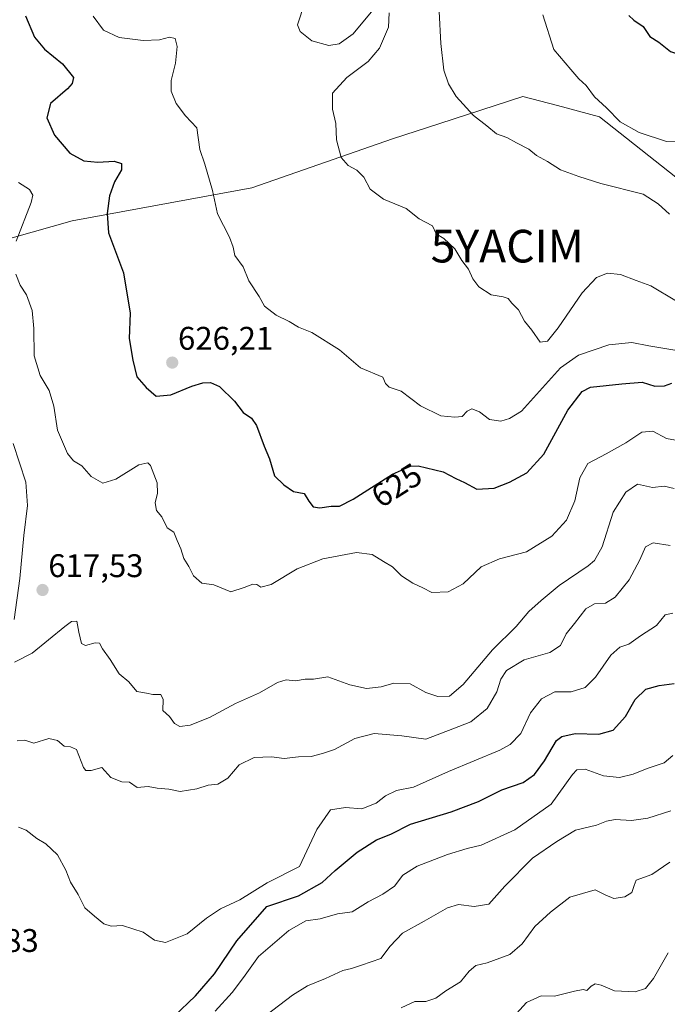
# Model space of a CAD drawing. Units: metres. Extents: x 566292 to 569715, y 4751886 to 4754233.
# Drawn here: x 569115 to 569313, y 4753021 to 4753323 of the extents above; entities that cross this region are included whole.
import ezdxf
from ezdxf.enums import TextEntityAlignment as Align

# ---------------------------------------------------------------- set-up
doc = ezdxf.new("R2010")
doc.units = ezdxf.units.M
doc.header["$MEASUREMENT"] = 0
doc.layers.get('0').update_dxf_attribs({"lineweight": 5})
for name, color, linetype, lineweight in [('Arbolado forestal CxS', 92, 'Continuous', 0), ('Carátula', 7, 'Continuous', 5), ('Curva de nivel maestra', 36, 'Continuous', 30), ('Curva de nivel normal', 36, 'Continuous', 0), ('Punto de cota en terreno', 7, 'Continuous', 0), ('Rótulo de curva de nivel directora', 19, 'Continuous', 0), ('Rótulo de punto de cota en terreno', 19, 'Continuous', 0), ('Yacimiento arqueológico puntual', 7, 'Continuous', 0)]:
    doc.layers.add(name, color=color, linetype=linetype, lineweight=lineweight)
doc.styles.add('Arial', font='txt', dxfattribs={"height": 0.2})

# ---------------------------------------------------------------- blocks, each defined once
blk = doc.blocks.new('*U150')
at = {"layer": 'Arbolado forestal CxS', "color": 92, "linetype": 'Continuous', "lineweight": 0}
blk.add_polyline3d([(569086.1751, 4752830.6469, 566.8693), (569150.2827, 4752856.9757, 573.0315), (569201.3855, 4752886.3835, 574.0693), (569265.5671, 4752958.5777, 576.0448), (569306.7075, 4753003.1487, 574.7591), (569322.7345, 4753021.4651, 576.4315), (569373.6111, 4753034.0463, 577.3895), (569412.5507, 4753038.6247, 578.8809), (569442.3827, 4753040.6965, 583.4709), (569462.5747, 4753037.3303, 582.9357), (569473.7929, 4753051.9129, 585.1933), (569437.8975, 4753119.2197, 593.0111), (569381.8115, 4753201.1091, 619.5072), (569315.5011, 4753274.6247, 641.7055), (569292.0727, 4753293.0945, 643.9065), (569279.2829, 4753296.5341, 642.8546), (569268.7013, 4753299.3797, 642.1842), (569243.2303, 4753291.0803, 638.5839), (569228.7887, 4753286.3745, 636.76), (569185.6919, 4753271.3385, 631.8254), (569130.7277, 4753261.2449, 623.4175), (569086.9801, 4753248.9075, 614.8512)], dxfattribs=at)
blk = doc.blocks.new('*U161')
at = {"layer": 'Curva de nivel normal', "color": 36, "linetype": 'Continuous', "lineweight": 0}
blk.add_polyline3d([(569114.26, 4753075.67, 605), (569116.6, 4753074.67, 605), (569119.92, 4753072.13, 605), (569122.63, 4753070.5, 605), (569126.22, 4753067.18, 605), (569128.75, 4753062.43, 605), (569130.14, 4753058.74, 605), (569132.5, 4753055.03, 605), (569134.55, 4753050.88, 605), (569137.5, 4753048.36, 605), (569140.34, 4753046, 605), (569142.64, 4753045.33, 605), (569146.08, 4753045.56, 605), (569149.22, 4753044.49, 605), (569152.41, 4753043.52, 605), (569155.92, 4753041.03, 605), (569159.25, 4753040.28, 605), (569165.92, 4753042.98, 605), (569171.81, 4753047.79, 605), (569176.05, 4753050.6, 605), (569182, 4753053.34, 605), (569190.35, 4753058.57, 605), (569200.24, 4753063.55, 605), (569205.6, 4753074.88, 605), (569209.73, 4753080.89, 605), (569214.32, 4753081.68, 605), (569219.41, 4753081.19, 605), (569223.8, 4753082.98, 605), (569226.58, 4753085.21, 605), (569229.98, 4753086.87, 605), (569235.16, 4753087.92, 605), (569245.9, 4753092.7, 605), (569261.56, 4753099.23, 605), (569264.76, 4753100.97, 605), (569268.01, 4753104.34, 605), (569271, 4753110.64, 605), (569274.34, 4753114.87, 605), (569278.46, 4753117.06, 605), (569283.47, 4753117.08, 605), (569287.78, 4753118.39, 605), (569290.89, 4753121.57, 605), (569295.55, 4753128.33, 605), (569298.34, 4753130.76, 605), (569301.05, 4753131.68, 605), (569304.68, 4753134.19, 605), (569309.55, 4753137.36, 605), (569312.22, 4753140.68, 605), (569314.55, 4753141.17, 605)], dxfattribs=at)
blk = doc.blocks.new('*U162')
at = {"layer": 'Curva de nivel normal', "color": 36, "linetype": 'Continuous', "lineweight": 0}
blk.add_polyline3d([(569313.09, 4753037.14, 580), (569308.69, 4753029.31, 580), (569306.18, 4753026.22, 580), (569303.04, 4753025.21, 580), (569296.72, 4753025.51, 580), (569292.6, 4753027.28, 580), (569290.77, 4753027.64, 580), (569289.6, 4753026.98, 580), (569288.28, 4753025.66, 580), (569287.15, 4753025.96, 580), (569284.45, 4753025.38, 580), (569278.33, 4753023.85, 580), (569274.23, 4753023.95, 580), (569269.78, 4753021.97, 580), (569266.74, 4753018.53, 580)], dxfattribs=at)
blk = doc.blocks.new('*U169')
at = {"layer": 'Curva de nivel normal', "color": 36, "linetype": 'Continuous', "lineweight": 0}
blk.add_polyline3d([(569243.07, 4753325.4, 640), (569243.58, 4753315.55, 640), (569244.43, 4753307.37, 640), (569245.86, 4753303.19, 640), (569248.23, 4753299.32, 640), (569253.58, 4753293.49, 640), (569257.65, 4753290.31, 640), (569260.59, 4753287.92, 640), (569263.78, 4753286.75, 640), (569266.68, 4753285.1, 640), (569270.53, 4753283.2, 640), (569272.82, 4753281.3, 640), (569276.16, 4753279.44, 640), (569280.16, 4753276.84, 640), (569285.79, 4753274.82, 640), (569292.56, 4753272.66, 640), (569305.49, 4753269.44, 640), (569310.08, 4753266.42, 640), (569313.57, 4753263.35, 640)], dxfattribs=at)
blk = doc.blocks.new('*U171')
at = {"layer": 'Curva de nivel normal', "color": 36, "linetype": 'Continuous', "lineweight": 0}
for points in [[(569201.94, 4753328.13, 635), (569199.67, 4753321.3, 635), (569200.48, 4753319.24, 635), (569204.08, 4753316.35, 635), (569209.23, 4753314.95, 635), (569212.46, 4753315.49, 635), (569216.67, 4753318.55, 635), (569222.72, 4753325.78, 635)], [(569227.73, 4753324.96, 635), (569227.5, 4753320.51, 635), (569224.79, 4753314.1, 635), (569221.3, 4753310.06, 635), (569214.78, 4753305.15, 635), (569210.4, 4753300.33, 635), (569210.36, 4753295.42, 635), (569211.39, 4753291.06, 635), (569211.63, 4753286.03, 635), (569213.01, 4753280.66, 635), (569215.18, 4753278.16, 635), (569217.84, 4753276.82, 635), (569219.96, 4753274.61, 635), (569221.9, 4753270.99, 635), (569226.02, 4753267.86, 635), (569232.92, 4753265.05, 635), (569236.89, 4753261.88, 635), (569240.97, 4753259.75, 635), (569242.07, 4753257.26, 635), (569244.49, 4753255.87, 635), (569247.84, 4753252.65, 635), (569250.02, 4753249.16, 635), (569252.02, 4753246.47, 635), (569253.34, 4753243.46, 635), (569255.19, 4753241.02, 635), (569259, 4753238.58, 635), (569262.65, 4753238.04, 635), (569264.19, 4753237.44, 635), (569265.32, 4753236.05, 635), (569267.36, 4753234.02, 635), (569269.21, 4753230.54, 635), (569271.41, 4753227.75, 635), (569273.98, 4753224.14, 635), (569276.21, 4753224.37, 635), (569279.5, 4753228.51, 635), (569286.81, 4753239.26, 635), (569291.24, 4753243.96, 635), (569294.58, 4753245.25, 635), (569298.5, 4753244.87, 635), (569303.33, 4753243, 635), (569307.79, 4753241.4, 635), (569315.72, 4753236.71, 635)]]:
    blk.add_polyline3d(points, dxfattribs=at)
blk = doc.blocks.new('*U174')
at = {"layer": 'Curva de nivel normal', "color": 36, "linetype": 'Continuous', "lineweight": 0}
blk.add_polyline3d([(569314.55, 4753097.58, 595), (569311.9, 4753095.33, 595), (569306.68, 4753093.63, 595), (569302.45, 4753091.8, 595), (569298.2, 4753090.86, 595), (569293.39, 4753091.33, 595), (569287.73, 4753093.43, 595), (569285.18, 4753093.14, 595), (569283.88, 4753091.7, 595), (569277.28, 4753082.68, 595), (569266.23, 4753074.81, 595), (569255.9, 4753070.1, 595), (569251.64, 4753069.06, 595), (569245.62, 4753067.24, 595), (569236.26, 4753063.67, 595), (569231.96, 4753060.93, 595), (569229.36, 4753057.54, 595), (569225.78, 4753055.07, 595), (569221.27, 4753052.8, 595), (569216.43, 4753049.7, 595), (569211.91, 4753049.14, 595), (569206.57, 4753047.51, 595), (569202.26, 4753046.98, 595), (569196.97, 4753044.02, 595), (569187.73, 4753035.98, 595), (569183.13, 4753029.62, 595), (569179.69, 4753024.99, 595), (569174.5, 4753019.28, 595)], dxfattribs=at)
blk = doc.blocks.new('*U176')
at = {"layer": 'Curva de nivel normal', "color": 36, "linetype": 'Continuous', "lineweight": 0}
blk.add_polyline3d([(569313.69, 4753064.95, 585), (569308.09, 4753061.14, 585), (569303.34, 4753059.4, 585), (569302.7, 4753057.8, 585), (569302.01, 4753055.66, 585), (569299.89, 4753054.3, 585), (569296.46, 4753053.76, 585), (569293.86, 4753054.92, 585), (569290.82, 4753056.43, 585), (569283.04, 4753054.2, 585), (569277.14, 4753049.56, 585), (569272.37, 4753045.21, 585), (569268.48, 4753039.91, 585), (569264.62, 4753036.65, 585), (569257.72, 4753034.13, 585), (569254.29, 4753033.3, 585), (569252.23, 4753031.58, 585), (569249.6, 4753028.25, 585), (569245.04, 4753025.5, 585), (569242.06, 4753023.32, 585), (569238.95, 4753022.28, 585), (569235.56, 4753022.25, 585), (569231.38, 4753020.33, 585)], dxfattribs=at)
blk = doc.blocks.new('*U179')
at = {"layer": 'Curva de nivel normal', "color": 36, "linetype": 'Continuous', "lineweight": 0}
blk.add_polyline3d([(569113.88, 4753102.08, 610), (569116.25, 4753102.28, 610), (569118.92, 4753101.31, 610), (569123.58, 4753102.82, 610), (569126.25, 4753102.19, 610), (569128.25, 4753100.44, 610), (569130.2, 4753100.23, 610), (569132.07, 4753099.41, 610), (569134.2, 4753093.92, 610), (569134.91, 4753092.96, 610), (569136.56, 4753092.97, 610), (569139.8, 4753093.85, 610), (569142.56, 4753090.88, 610), (569145.92, 4753089.55, 610), (569148.25, 4753089.42, 610), (569150.58, 4753087.8, 610), (569153.93, 4753088.03, 610), (569156.68, 4753087.55, 610), (569160.3, 4753087.3, 610), (569163.75, 4753086.56, 610), (569168.82, 4753087.33, 610), (569172.29, 4753088.52, 610), (569175.33, 4753088.75, 610), (569178.32, 4753090.66, 610), (569181.79, 4753094.72, 610), (569186.39, 4753096.94, 610), (569191.72, 4753097.15, 610), (569195.55, 4753096.62, 610), (569200.01, 4753097.19, 610), (569203.86, 4753097.25, 610), (569207.29, 4753098.2, 610), (569211.02, 4753099.36, 610), (569217.25, 4753102.73, 610), (569223.16, 4753104.35, 610), (569231.57, 4753103.61, 610), (569238.93, 4753102.6, 610), (569247.27, 4753105.75, 610), (569252.7, 4753107.89, 610), (569257.72, 4753111.98, 610), (569260.66, 4753117.02, 610), (569261.89, 4753120.92, 610), (569263.69, 4753123.57, 610), (569269.04, 4753126.86, 610), (569276.96, 4753129.15, 610), (569280.17, 4753131.28, 610), (569281.94, 4753134.86, 610), (569284.49, 4753137.99, 610), (569287.93, 4753142.42, 610), (569290.56, 4753144.02, 610), (569293.94, 4753144.24, 610), (569296.95, 4753146.03, 610), (569301.18, 4753151.34, 610), (569304.51, 4753157.46, 610), (569306.25, 4753161.46, 610), (569308.58, 4753162.64, 610), (569313.76, 4753161.82, 610)], dxfattribs=at)
blk = doc.blocks.new('*U183')
at = {"layer": 'Curva de nivel normal', "color": 36, "linetype": 'Continuous', "lineweight": 0}
blk.add_polyline3d([(569314, 4753080.58, 590), (569306.89, 4753078.37, 590), (569301.89, 4753077.63, 590), (569296.89, 4753077.96, 590), (569294.22, 4753077.5, 590), (569291.21, 4753076.25, 590), (569284.74, 4753074.7, 590), (569279.07, 4753071.25, 590), (569271.63, 4753066.17, 590), (569263.19, 4753057.55, 590), (569258.2, 4753052.06, 590), (569253.79, 4753051.3, 590), (569248.95, 4753051.96, 590), (569245.55, 4753050.95, 590), (569238.49, 4753046.84, 590), (569231.86, 4753043.14, 590), (569228.07, 4753039.21, 590), (569225.15, 4753035.38, 590), (569219.24, 4753033.38, 590), (569216.24, 4753032.4, 590), (569213.57, 4753031.78, 590), (569208.24, 4753029.25, 590), (569202.75, 4753027.07, 590), (569198.15, 4753024.22, 590), (569189.96, 4753017.93, 590)], dxfattribs=at)
blk = doc.blocks.new('*U184')
at = {"layer": 'Curva de nivel normal', "color": 36, "linetype": 'Continuous', "lineweight": 0}
blk.add_polyline3d([(569137.1, 4753323.9, 630), (569140.29, 4753319.6, 630), (569145.06, 4753317.43, 630), (569152.45, 4753316.43, 630), (569157.39, 4753316.68, 630), (569160.52, 4753317.48, 630), (569162.25, 4753317.08, 630), (569162.86, 4753314.64, 630), (569162.37, 4753309.54, 630), (569160.98, 4753304.19, 630), (569160.98, 4753300.94, 630), (569162.56, 4753297.21, 630), (569165.37, 4753293.46, 630), (569168.9, 4753289.75, 630), (569169.82, 4753283.13, 630), (569171.28, 4753278.59, 630), (569173.68, 4753270.57, 630), (569175.22, 4753263.37, 630), (569178.81, 4753256.26, 630), (569179.99, 4753253.15, 630), (569180.5, 4753250.61, 630), (569183.06, 4753247.13, 630), (569184.77, 4753242.86, 630), (569187.89, 4753238.09, 630), (569189.59, 4753235.11, 630), (569193.18, 4753232.39, 630), (569197.08, 4753230.41, 630), (569200.02, 4753228.68, 630), (569204.07, 4753227.06, 630), (569212.48, 4753221.8, 630), (569219, 4753216.28, 630), (569225.8, 4753213.39, 630), (569226.56, 4753211.44, 630), (569227.72, 4753210.36, 630), (569231.44, 4753209.1, 630), (569237.28, 4753204.61, 630), (569243.55, 4753201.57, 630), (569247.86, 4753201.2, 630), (569250.13, 4753201.32, 630), (569251.62, 4753202.94, 630), (569253.08, 4753203.66, 630), (569255.43, 4753202.79, 630), (569258.42, 4753200.48, 630), (569261.9, 4753199.94, 630), (569264.56, 4753200.71, 630), (569268.26, 4753202.97, 630), (569280.22, 4753216.3, 630), (569285.65, 4753220.15, 630), (569295.02, 4753223.34, 630), (569302.01, 4753223.98, 630), (569307.22, 4753222.99, 630), (569315.22, 4753221.71, 630)], dxfattribs=at)
blk = doc.blocks.new('*U189')
at = {"layer": 'Curva de nivel normal', "color": 36, "linetype": 'Continuous', "lineweight": 0}
for points in [[(569112.66, 4753193.13, 615), (569116.56, 4753181.24, 615), (569117.01, 4753174.07, 615), (569115.92, 4753164.88, 615), (569114.66, 4753151.78, 615), (569112.94, 4753139.25, 615)], [(569113.01, 4753126.18, 615), (569118.49, 4753128.85, 615), (569128.45, 4753137.07, 615), (569130.47, 4753138.55, 615), (569132.17, 4753138.73, 615), (569132.69, 4753135.29, 615), (569133.54, 4753131.85, 615), (569134.81, 4753131.22, 615), (569137.74, 4753132.11, 615), (569139.11, 4753131.96, 615), (569139.93, 4753130.26, 615), (569142.28, 4753126.93, 615), (569145.07, 4753122.61, 615), (569148.04, 4753120.07, 615), (569150.51, 4753117.15, 615), (569153.42, 4753116.61, 615), (569155.34, 4753116.23, 615), (569157.8, 4753116.24, 615), (569158.55, 4753114.73, 615), (569158.48, 4753111.39, 615), (569160.46, 4753109.46, 615), (569162, 4753107.33, 615), (569163.62, 4753106.49, 615), (569166.77, 4753106.85, 615), (569172.7, 4753109.24, 615), (569180.72, 4753113.51, 615), (569188.03, 4753116.72, 615), (569193.53, 4753119.96, 615), (569196.19, 4753120.76, 615), (569199.06, 4753120.42, 615), (569202.04, 4753120.98, 615), (569204.57, 4753120.96, 615), (569208.91, 4753121.64, 615), (569215.67, 4753119.17, 615), (569220.83, 4753118.07, 615), (569225.26, 4753118.62, 615), (569229.19, 4753119.71, 615), (569234.18, 4753119.54, 615), (569239, 4753116.86, 615), (569242.59, 4753115.61, 615), (569246.16, 4753115.71, 615), (569250.42, 4753119.27, 615), (569259.33, 4753129.91, 615), (569266.66, 4753137.03, 615), (569270.44, 4753141.64, 615), (569274.27, 4753145.05, 615), (569279.74, 4753149.65, 615), (569288.69, 4753155.61, 615), (569290.62, 4753157.27, 615), (569292.92, 4753161.48, 615), (569296.31, 4753172.09, 615), (569300.22, 4753178.21, 615), (569303.72, 4753180.67, 615), (569305.55, 4753180.24, 615), (569308.38, 4753179.58, 615), (569311.89, 4753180.05, 615), (569315.01, 4753179.28, 615)]]:
    blk.add_polyline3d(points, dxfattribs=at)
blk = doc.blocks.new('*U195')
at = {"layer": 'Curva de nivel maestra', "color": 36, "linetype": 'Continuous', "lineweight": 30}
blk.add_polyline3d([(569161.86, 4753017.67, 600), (569168.4, 4753024.03, 600), (569174.27, 4753030.68, 600), (569181.06, 4753040.82, 600), (569190.24, 4753051.33, 600), (569199.95, 4753054.56, 600), (569207.24, 4753058.73, 600), (569211.24, 4753062.38, 600), (569217.91, 4753067.94, 600), (569223.9, 4753071.72, 600), (569228.23, 4753073.49, 600), (569234.23, 4753076.52, 600), (569246.68, 4753080.28, 600), (569255.05, 4753083.51, 600), (569262.23, 4753087.1, 600), (569268.73, 4753089.34, 600), (569272.27, 4753091.78, 600), (569275.29, 4753095.96, 600), (569278.99, 4753102.15, 600), (569280.61, 4753103.38, 600), (569284.72, 4753104.3, 600), (569291.95, 4753104.14, 600), (569296.33, 4753105.37, 600), (569300.04, 4753109.5, 600), (569303.02, 4753114.73, 600), (569306.33, 4753117.84, 600), (569310.38, 4753119.04, 600), (569314.95, 4753119.58, 600)], dxfattribs=at)
blk = doc.blocks.new('5PATER')
at = {"layer": 'Carátula', "linetype": 'Continuous', "lineweight": 5}
h = blk.add_hatch(color=250, dxfattribs=at)
edge = h.paths.add_edge_path()
edge.add_ellipse((0, 0.01), major_axis=(-1.33, -1.34), ratio=0.999422, start_angle=0, end_angle=360)
blk = doc.blocks.new('5YACIM')
blk.add_text('5YACIM', height=10).set_placement((0, 0), align=Align.MIDDLE_CENTER)

msp = doc.modelspace()

# ---------------------------------------------------------------- linework, layer by layer
at = {"layer": 'Arbolado forestal CxS', "color": 92, "linetype": 'Continuous', "lineweight": 0}
for points in [[(569086.98, 4753248.91, 614.85), (569130.73, 4753261.24, 623.42), (569185.69, 4753271.34, 631.83), (569228.79, 4753286.37, 636.76), (569243.23, 4753291.08, 638.58), (569268.7, 4753299.38, 642.18), (569279.28, 4753296.53, 642.85), (569292.07, 4753293.09, 643.91), (569315.5, 4753274.62, 641.71), (569381.81, 4753201.11, 619.51), (569437.9, 4753119.22, 593.01), (569473.79, 4753051.91, 585.19), (569462.57, 4753037.33, 582.94), (569442.38, 4753040.7, 583.47), (569412.55, 4753038.62, 578.88), (569373.61, 4753034.05, 577.39), (569322.73, 4753021.47, 576.43), (569306.71, 4753003.15, 574.76), (569265.57, 4752958.58, 576.04), (569201.39, 4752886.38, 574.07), (569150.28, 4752856.98, 573.03), (569086.18, 4752830.65, 566.87)], [(569086.18, 4752830.65, 566.87), (569150.28, 4752856.98, 573.03), (569201.39, 4752886.38, 574.07), (569265.57, 4752958.58, 576.04), (569306.71, 4753003.15, 574.76), (569322.73, 4753021.47, 576.43), (569373.61, 4753034.05, 577.39), (569412.55, 4753038.62, 578.88), (569442.38, 4753040.7, 583.47), (569462.57, 4753037.33, 582.94), (569473.79, 4753051.91, 585.19), (569437.9, 4753119.22, 593.01), (569381.81, 4753201.11, 619.51), (569315.5, 4753274.62, 641.71), (569292.07, 4753293.09, 643.91), (569279.28, 4753296.53, 642.85), (569268.7, 4753299.38, 642.18), (569243.23, 4753291.08, 638.58), (569228.79, 4753286.37, 636.76), (569185.69, 4753271.34, 631.83), (569130.73, 4753261.24, 623.42), (569086.98, 4753248.91, 614.85)], [(569086.18, 4752830.65, 566.87), (569150.28, 4752856.98, 573.03), (569201.39, 4752886.38, 574.07), (569265.57, 4752958.58, 576.04), (569306.71, 4753003.15, 574.76), (569322.73, 4753021.47, 576.43), (569373.61, 4753034.05, 577.39), (569412.55, 4753038.62, 578.88), (569442.38, 4753040.7, 583.47), (569462.57, 4753037.33, 582.94), (569473.79, 4753051.91, 585.19), (569437.9, 4753119.22, 593.01), (569381.81, 4753201.11, 619.51), (569315.5, 4753274.62, 641.71), (569292.07, 4753293.09, 643.91), (569279.28, 4753296.53, 642.85), (569268.7, 4753299.38, 642.18), (569243.23, 4753291.08, 638.58), (569228.79, 4753286.37, 636.76), (569185.69, 4753271.34, 631.83), (569130.73, 4753261.24, 623.42), (569086.98, 4753248.91, 614.85)]]:
    msp.add_polyline3d(points, dxfattribs=at)
at = {"layer": 'Curva de nivel maestra', "color": 36, "linetype": 'Continuous', "lineweight": 30}
for points in [[(569301.07, 4753324.08, 650), (569302.63, 4753322.75, 650), (569305.52, 4753320.81, 650), (569307.55, 4753317.75, 650), (569310.32, 4753315.95, 650), (569313.89, 4753313.12, 650), (569318.14, 4753311.68, 650), (569322.55, 4753312.11, 650), (569327.59, 4753314.62, 650), (569331.1, 4753319.13, 650), (569335.88, 4753329.23, 650)], [(569116.36, 4753323.98, 625), (569119.19, 4753317.48, 625), (569122.25, 4753313.87, 625), (569127.71, 4753309.34, 625), (569131.08, 4753305.1, 625), (569130.74, 4753303.32, 625), (569129.22, 4753301.67, 625), (569124.04, 4753297.21, 625), (569122.92, 4753292.79, 625), (569125.27, 4753287.54, 625), (569130, 4753282, 625), (569134.25, 4753279.65, 625), (569138.58, 4753279.21, 625), (569143.54, 4753279.55, 625), (569145.76, 4753278.82, 625), (569145.75, 4753276.84, 625), (569143.61, 4753273.22, 625), (569142.11, 4753268.89, 625), (569141.45, 4753263.55, 625), (569141.82, 4753257.55, 625), (569146.36, 4753245.33, 625), (569148.43, 4753233.01, 625), (569148.19, 4753225.2, 625), (569149.23, 4753218.64, 625), (569150.47, 4753213.45, 625), (569153.3, 4753210.22, 625), (569156.44, 4753207.58, 625), (569160.92, 4753207.99, 625), (569167.33, 4753210.64, 625), (569170.7, 4753211.68, 625), (569173.08, 4753211.74, 625), (569175.8, 4753210.57, 625), (569180.37, 4753206.02, 625), (569183.02, 4753202.56, 625), (569185.56, 4753200.88, 625), (569187.15, 4753198.55, 625), (569189.51, 4753192.32, 625), (569191.09, 4753188.41, 625), (569192.61, 4753183.19, 625), (569195.47, 4753180.42, 625), (569198.46, 4753178.39, 625), (569201.71, 4753177.74, 625), (569203.15, 4753175.45, 625), (569204.48, 4753173.68, 625), (569206.54, 4753173.36, 625), (569209.96, 4753173.91, 625), (569212.54, 4753173.87, 625), (569216.71, 4753176.03, 625), (569228.78, 4753183.7, 625), (569234.31, 4753186.1, 625), (569236.62, 4753186.22, 625), (569244.22, 4753184.37, 625), (569248.13, 4753182.42, 625), (569250.81, 4753181.18, 625), (569254.62, 4753179.1, 625), (569259.9, 4753179.37, 625), (569264.56, 4753181.21, 625), (569269.9, 4753184.14, 625), (569275.03, 4753189.87, 625), (569282.44, 4753203.31, 625), (569286.8, 4753209, 625), (569289.34, 4753210.38, 625), (569298.99, 4753211.38, 625), (569305.14, 4753211.82, 625), (569309.04, 4753210.61, 625), (569312.04, 4753210.73, 625), (569314.22, 4753211.56, 625)]]:
    msp.add_polyline3d(points, dxfattribs=at)
at = {"layer": 'Curva de nivel normal', "color": 36, "linetype": 'Continuous', "lineweight": 0}
for points in [[(569274.79, 4753324.37, 645), (569278.11, 4753313.76, 645), (569283.32, 4753307.64, 645), (569285.78, 4753304.77, 645), (569288.07, 4753302.7, 645), (569290.54, 4753299.26, 645), (569294.22, 4753295.88, 645), (569298.4, 4753291.57, 645), (569304.27, 4753288.27, 645), (569312.6, 4753285.57, 645), (569316.48, 4753285.4, 645)], [(569114.29, 4753272.98, 620), (569117.64, 4753270.9, 620), (569118.62, 4753269.11, 620), (569118.14, 4753266.87, 620), (569113.6, 4753255, 620)], [(569113.47, 4753244.89, 620), (569114.74, 4753241.55, 620), (569116.72, 4753238.62, 620), (569118.42, 4753233.84, 620), (569118.92, 4753228.3, 620), (569119.03, 4753219.97, 620), (569120.9, 4753213.87, 620), (569123.65, 4753209.31, 620), (569125.08, 4753204.56, 620), (569126.18, 4753197.15, 620), (569129.23, 4753190, 620), (569131.12, 4753187.76, 620), (569133.69, 4753186.24, 620), (569136.5, 4753182.97, 620), (569140.05, 4753180.99, 620), (569144.1, 4753182.18, 620), (569151.12, 4753186.55, 620), (569153.82, 4753187.22, 620), (569154.67, 4753186.38, 620), (569156.68, 4753181.01, 620), (569156.86, 4753177.85, 620), (569156.07, 4753174.92, 620), (569156.52, 4753172.61, 620), (569158.18, 4753170.64, 620), (569159.74, 4753167.25, 620), (569161.85, 4753165.92, 620), (569162.82, 4753163.42, 620), (569163.94, 4753160.87, 620), (569164.89, 4753157.88, 620), (569166.45, 4753155.44, 620), (569167.85, 4753152.6, 620), (569170.35, 4753150.36, 620), (569174.02, 4753149.77, 620), (569179.25, 4753147.69, 620), (569183.36, 4753148.96, 620), (569185.96, 4753150.03, 620), (569187.2, 4753149.96, 620), (569188.4, 4753149.08, 620), (569191.57, 4753149.91, 620), (569199.57, 4753154.72, 620), (569207.43, 4753157.76, 620), (569217.69, 4753159.76, 620), (569222.56, 4753159.15, 620), (569226.02, 4753157.01, 620), (569228.74, 4753155.33, 620), (569231.53, 4753152.54, 620), (569234.98, 4753150.29, 620), (569238.01, 4753148.87, 620), (569240.78, 4753147.46, 620), (569245.81, 4753147.7, 620), (569250.34, 4753150.12, 620), (569255.92, 4753155.37, 620), (569261.52, 4753157.75, 620), (569269.79, 4753159.94, 620), (569277.53, 4753164.74, 620), (569282.02, 4753169.58, 620), (569284.53, 4753175.58, 620), (569286.11, 4753182.56, 620), (569288.5, 4753187, 620), (569294.16, 4753189.96, 620), (569300.22, 4753193.33, 620), (569305.07, 4753196.59, 620), (569308.42, 4753196.82, 620), (569312.68, 4753194.66, 620), (569319.22, 4753193.38, 620)]]:
    msp.add_polyline3d(points, dxfattribs=at)

# ---------------------------------------------------------------- block references
at = {"layer": 'Arbolado forestal CxS', "color": 92, "linetype": 'Continuous', "lineweight": 0}
msp.add_blockref('*U150', (0, 0), dxfattribs=at)
at = {"layer": 'Curva de nivel maestra', "color": 36, "linetype": 'Continuous', "lineweight": 30}
msp.add_blockref('*U195', (0, 0), dxfattribs=at)
at = {"layer": 'Curva de nivel normal', "color": 36, "linetype": 'Continuous', "lineweight": 0}
for name in ['*U169', '*U171', '*U184', '*U189', '*U179', '*U161', '*U174', '*U183', '*U176', '*U162']:
    msp.add_blockref(name, (0, 0), dxfattribs=at)
at = {"layer": 'Punto de cota en terreno', "linetype": 'Continuous', "lineweight": 0}
for p in [(569161.33, 4753217.85, 626.21), (569121.63, 4753148.23, 617.53)]:
    msp.add_blockref('5PATER', p, dxfattribs=at)
at = {"layer": 'Yacimiento arqueológico puntual', "linetype": 'Continuous', "lineweight": 0}
msp.add_blockref('5YACIM', (569263.9, 4753253.51, 637.29), dxfattribs=at)

# ---------------------------------------------------------------- texts
at = {"layer": 'Rótulo de curva de nivel directora', "color": 19, "linetype": 'Continuous', "lineweight": 0, "style": 'Arial'}
msp.add_text('625', height=7, rotation=32.4343, dxfattribs=at).set_placement((569230.01, 4753180.3), align=Align.MIDDLE_CENTER)
at = {"layer": 'Rótulo de punto de cota en terreno', "color": 19, "linetype": 'Continuous', "lineweight": 0, "style": 'Arial'}
for s, p in [('626,21', (569163.09, 4753219.61)), ('617,53', (569123.39, 4753149.99)), ('602,83', (569091.32, 4753035.23))]:
    msp.add_text(s, height=7, dxfattribs=at).set_placement(p, align=Align.BOTTOM_LEFT)

doc.saveas('drawing.dxf')
